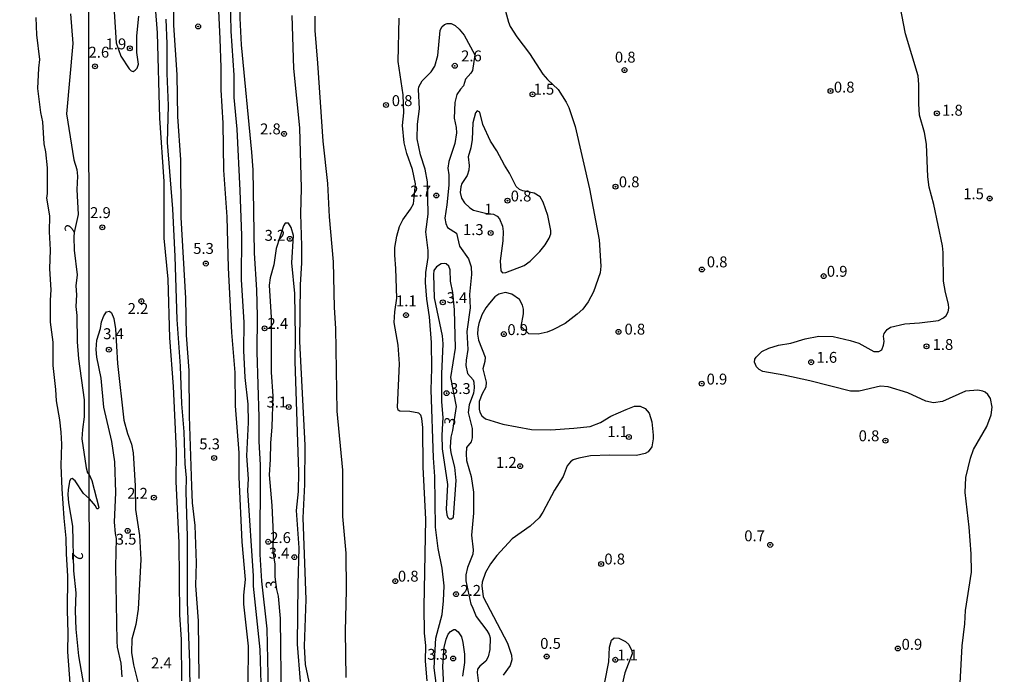
# Model space of a CAD drawing. Units: millimetres. Extents: x 183110 to 185529, y 1679825 to 1682603.
# Drawn here: x 185027 to 185252, y 1680762 to 1680912 of the extents above; entities that cross this region are included whole.
import ezdxf
from ezdxf.enums import TextEntityAlignment as Align

# ---------------------------------------------------------------- set-up
doc = ezdxf.new("R2010")
doc.units = ezdxf.units.MM
for name, color, linetype in [('IMAGEM', 7, 'Continuous'), ('V-CURVA_DE_NIVEL', 4, 'Continuous'), ('V-CURVA_MESTRA', 1, 'Continuous'), ('V-PONTO_DE_APARELHO', 141, 'Continuous'), ('V-TEXTO_DE_ALTIMETRIA', 40, 'Continuous'), ('X-LIMITE_1000', 7, 'Continuous')]:
    doc.layers.add(name, color=color, linetype=linetype)
picture_1 = doc.add_image_def('image1.jpg', size_in_pixel=(4028, 4626))

# ---------------------------------------------------------------- blocks, each defined once
blk = doc.blocks.new('805')
at = {"color": 0, "linetype": 'ByBlock', "lineweight": -2}
for radius in [0.562, 0.0806]:
    blk.add_circle((0, 0), radius, dxfattribs=at)

msp = doc.modelspace()

# ---------------------------------------------------------------- linework, layer by layer
at = {"layer": 'V-CURVA_DE_NIVEL'}
for points in [[(185083.81, 1680754.93), (185083.41, 1680772.46), (185082.17, 1680783.4), (185081.8, 1680789.49), (185081.85, 1680810.08), (185081.53, 1680815.41), (185081.56, 1680821.02), (185081.1, 1680836), (185081.21, 1680844.13), (185081.02, 1680850.22), (185080.52, 1680858.61), (185080.16, 1680877.67), (185079.91, 1680881.72), (185077.49, 1680906.37), (185077.18, 1680912.49), (185077.14, 1680919.85), (185076.88, 1680925.43), (185075.9, 1680936.78)], [(185048.18, 1680916.38), (185048.8, 1680906.79), (185049.87, 1680903.74), (185051.8, 1680900.82), (185052.23, 1680900.4), (185052.69, 1680900.26), (185053.17, 1680900.5), (185053.63, 1680900.98), (185053.95, 1680901.9), (185053.54, 1680904.61), (185053.57, 1680908.41), (185053.97, 1680912.88)], [(185074.91, 1680916.92), (185075.1, 1680909.46), (185075.74, 1680899.35), (185075.79, 1680894.29), (185076.46, 1680887.02), (185077.16, 1680872.99), (185077.49, 1680862.63), (185077.43, 1680852.55), (185078.04, 1680842.67), (185077.99, 1680836.29), (185078.31, 1680830.11), (185078.98, 1680823.98), (185079.04, 1680819.81), (185078.66, 1680812.12), (185079.01, 1680806.86), (185078.9, 1680804.19), (185080.16, 1680784.67), (185080.2, 1680782.25), (185081.69, 1680767.74), (185082.11, 1680754.77)], [(185063.85, 1680760.57), (185063.74, 1680770.01), (185063.4, 1680775.72), (185063.23, 1680792.2), (185062.56, 1680806.26), (185062.59, 1680813.27), (185061.97, 1680828), (185061.09, 1680839.19), (185060.69, 1680852.62), (185059.83, 1680862.05), (185059.76, 1680875.03), (185058.81, 1680889.53), (185058.24, 1680909.08), (185057.79, 1680915.01)], [(185138.03, 1680914.08), (185138.66, 1680911.53), (185139.08, 1680910.51), (185140.59, 1680908.17), (185143.48, 1680904.33), (185146.57, 1680899.62), (185147.62, 1680898.41), (185150.08, 1680896.12), (185151.93, 1680893.23), (185152.55, 1680891.96), (185154, 1680887.62), (185157.23, 1680873.34), (185159.48, 1680861.61), (185159.87, 1680855.64), (185159.67, 1680854.05), (185158.18, 1680849.71), (185156.93, 1680847.42), (185155.7, 1680845.79), (185154.46, 1680844.58), (185151.66, 1680842.49), (185148.82, 1680840.99), (185147.54, 1680840.48), (185145.5, 1680840.04), (185143.38, 1680840.12), (185141.57, 1680841.82), (185142.11, 1680844.71), (185142.12, 1680845.79), (185141.92, 1680846.69), (185141.25, 1680847.94), (185139.46, 1680849.19), (185138.01, 1680849.55), (185136.45, 1680849.22), (185135.55, 1680848.58), (185134.34, 1680847.15), (185133.48, 1680846.03), (185132.55, 1680844.42), (185131.87, 1680842.44), (185131.68, 1680841.36), (185131.62, 1680840.02), (185131.79, 1680838.68), (185133.37, 1680834.76), (185133.26, 1680833.75), (185132.81, 1680832.11), (185133.56, 1680829.02), (185133.47, 1680827.85), (185132.64, 1680826.38), (185132, 1680824.59), (185131.94, 1680822.81), (185132.13, 1680822.14), (185132.61, 1680821.3), (185133.43, 1680820.62), (185137.41, 1680819.39), (185144, 1680818.2), (185148.4, 1680818.13), (185153.67, 1680818.45), (185157.4, 1680818.9), (185159.75, 1680819.79), (185162.18, 1680821.24), (185165.63, 1680822.79), (185167.6, 1680823.49), (185168.9, 1680823.55), (185170.02, 1680822.98), (185170.94, 1680821.94), (185171.55, 1680819.94), (185171.82, 1680816.88), (185171.85, 1680816.01), (185171.53, 1680814.23), (185170.69, 1680813.03), (185169.99, 1680812.68), (185168.01, 1680812.2), (185161.86, 1680812.27), (185157.49, 1680812.11), (185154.84, 1680811.6), (185153.51, 1680811.2), (185152.9, 1680810.8), (185152.12, 1680809.86), (185151.23, 1680807.44), (185149.23, 1680804.28), (185146.6, 1680799.24), (185145.72, 1680797.9), (185143.69, 1680796.04), (185139.54, 1680793.14), (185136.02, 1680789.33), (185134.6, 1680787.41), (185133.45, 1680785.38), (185132.65, 1680783.21), (185132.56, 1680782.36), (185132.92, 1680779.85), (185138.47, 1680769.24), (185139.4, 1680766.44), (185139.49, 1680765.42), (185139.05, 1680764.11), (185137.45, 1680761.89)], [(185241.87, 1680754.39), (185242.64, 1680768.57), (185243.24, 1680773.61), (185243.4, 1680776.67), (185244.8, 1680785.47), (185244.74, 1680789.65), (185244.26, 1680795.8), (185243.31, 1680803.71), (185243.46, 1680807.21), (185244.54, 1680811.61), (185245.25, 1680813.59), (185248.28, 1680818.88), (185249.33, 1680821.53), (185249.56, 1680823.28), (185249.15, 1680825.26), (185248.53, 1680826.16), (185247.89, 1680826.72), (185247.41, 1680826.97), (185246.22, 1680827.19), (185243.38, 1680826.95), (185238.12, 1680824.62), (185236.11, 1680824.29), (185234.36, 1680824.68), (185230.18, 1680826.61), (185225.66, 1680827.99), (185223.9, 1680828.11), (185219.06, 1680826.93), (185217.08, 1680826.93), (185207.71, 1680829.36), (185201.78, 1680830.63), (185196.96, 1680831.46), (185196.1, 1680831.94), (185195.52, 1680832.53), (185195.1, 1680833.61), (185195.17, 1680834.28), (185195.41, 1680834.74), (185196.78, 1680836.02), (185198.38, 1680836.85), (185200.56, 1680837.49), (185203.4, 1680837.93), (185206.69, 1680838.92), (185209.78, 1680839.53), (185213.06, 1680839.46), (185217.01, 1680838.6), (185218.99, 1680837.93), (185222.43, 1680836.05), (185223.52, 1680836.05), (185224.24, 1680836.4), (185224.66, 1680837.5), (185224.75, 1680838.36), (185224.59, 1680839.59), (185224.81, 1680840.15), (185225.45, 1680841.06), (185226.2, 1680841.64), (185229.54, 1680842.41), (185232.86, 1680842.59), (185237.23, 1680843.19), (185238.41, 1680843.75), (185238.95, 1680844.28), (185239.44, 1680845.15), (185239.62, 1680846.02), (185239.55, 1680846.91), (185238.84, 1680849.55), (185238.4, 1680852.17), (185238.3, 1680858.77), (185238.14, 1680860.3), (185236.19, 1680869.77), (185235.12, 1680873.72), (185234.77, 1680876.11), (185234.45, 1680883.6), (185233.99, 1680886.22), (185232.91, 1680890.2), (185232.73, 1680892.82), (185232.75, 1680897.22), (185232.53, 1680899.2), (185229.64, 1680908.86), (185228.44, 1680915.23)], [(185030.37, 1680912.61), (185030.52, 1680908.65), (185031.23, 1680902.95), (185030.98, 1680900.97), (185030.76, 1680896.35), (185031.43, 1680890.86), (185031.9, 1680888.66), (185032.19, 1680883.62), (185032.61, 1680881.84), (185032.98, 1680878.14), (185033, 1680872.23), (185032.85, 1680871.19), (185033.49, 1680867.11), (185033.43, 1680863.48), (185033.71, 1680859.39), (185033.56, 1680855), (185033.85, 1680850.15), (185033.65, 1680847.85), (185033.69, 1680842.75), (185034.25, 1680838.16), (185034.31, 1680832.81), (185034.93, 1680827.35), (185035.03, 1680824.74), (185035.83, 1680820.4), (185036.1, 1680817.6), (185036.24, 1680814.79), (185036.14, 1680809.95), (185036.34, 1680804.59), (185036.77, 1680797.83), (185037.29, 1680793.24), (185037.32, 1680789.67), (185037.67, 1680784.57), (185037.57, 1680776.66), (185037.76, 1680771.56), (185037.61, 1680767.22), (185038.56, 1680754.89)], [(185038.34, 1680913.47), (185038.85, 1680906.68), (185037.41, 1680890.51), (185039.11, 1680879.96), (185039.75, 1680877.76), (185039.97, 1680876.23), (185039.81, 1680873.17), (185040.08, 1680867.42), (185039.15, 1680863.36), (185039.07, 1680862.3), (185039.17, 1680859.27), (185039.83, 1680853.59), (185039.59, 1680851.14), (185039.68, 1680849.07), (185039.56, 1680846.39), (185039.77, 1680844.31), (185039.83, 1680838.26), (185040.18, 1680834.37), (185041.5, 1680824.99), (185041.49, 1680821.1), (185041.05, 1680818.14), (185040.96, 1680816), (185041.91, 1680809.42), (185042.23, 1680808.23), (185042.65, 1680807.83), (185043.24, 1680806.51), (185044.8, 1680800.33), (185044.67, 1680799.96), (185044.36, 1680799.96), (185044.1, 1680800.69), (185042.66, 1680802.25), (185041.3, 1680803.47), (185039.41, 1680806.41), (185038.7, 1680806.96), (185038.33, 1680806.79), (185038.08, 1680806.22), (185037.77, 1680804.37), (185037.76, 1680803.31), (185037.87, 1680801.4), (185038.78, 1680796.01), (185039.03, 1680785.75), (185039.56, 1680780.77), (185039.42, 1680776.6), (185039.52, 1680772.39), (185040.16, 1680766.3), (185041.71, 1680757.53)], [(185060.15, 1680912.2), (185060.44, 1680906.59), (185060.44, 1680899.74), (185060.72, 1680892.47), (185060.5, 1680883.99), (185061.67, 1680868.75), (185062.26, 1680857.84), (185062.72, 1680843.37), (185063.45, 1680832.66), (185063.8, 1680824.05), (185064.32, 1680817.67), (185064.55, 1680810.28), (185064.86, 1680807.12), (185064.73, 1680803.9), (185065.06, 1680793.63), (185065.06, 1680778.58), (185065.62, 1680764.81), (185065.73, 1680751.1)], [(185089.04, 1680913.03), (185089.44, 1680900.95), (185090.81, 1680887.33), (185091.19, 1680873.5), (185091.06, 1680867.57), (185091.3, 1680860.3), (185091.29, 1680856.35), (185090.97, 1680851.31), (185090.82, 1680838.33), (185092.05, 1680814.61), (185091.99, 1680805.59), (185091.55, 1680797.91), (185092.28, 1680779.22), (185091.89, 1680768.48), (185092.12, 1680764.3), (185093.14, 1680759.26)], [(185094.3, 1680912.94), (185094.33, 1680909.62), (185094.97, 1680902.13), (185096.13, 1680884.27), (185097.19, 1680874.58), (185097.64, 1680866.93), (185098.56, 1680856.63), (185098.76, 1680846.17), (185099.08, 1680841.33), (185099.4, 1680822.39), (185100.66, 1680808.84), (185100.66, 1680798.22), (185101.46, 1680789.81), (185101.5, 1680781.36), (185101.25, 1680771.92), (185101.46, 1680761.37)], [(185120.06, 1680760.6), (185119.71, 1680765.07), (185119.73, 1680768.67), (185119.47, 1680771.48), (185119.34, 1680777.53), (185119.76, 1680797.62), (185119.13, 1680809.54), (185119.09, 1680818.66), (185118.87, 1680820.7), (185118.58, 1680821.47), (185118.15, 1680821.9), (185116.08, 1680822.28), (185113.78, 1680822.35), (185113.41, 1680822.59), (185113.25, 1680823.28), (185113.74, 1680833.23), (185113.45, 1680837.47), (185112.49, 1680842.73), (185112.62, 1680845.15), (185113.11, 1680848.25), (185112.9, 1680855.04), (185112.62, 1680858.1), (185112.69, 1680859.88), (185113.09, 1680862.5), (185113.71, 1680864.7), (185114.48, 1680866.26), (185116.25, 1680868.71), (185116.9, 1680869.93), (185117.42, 1680874.48), (185116.7, 1680877.77), (185115.39, 1680881.47), (185114.78, 1680883.89), (185114.41, 1680887.84), (185114.75, 1680890.79), (185114.56, 1680894.86), (185113.43, 1680902.51), (185113.62, 1680912.46)], [(185122.15, 1680760.03), (185121.67, 1680763.55), (185122.05, 1680770.36), (185123.46, 1680775.81), (185123.81, 1680778.87), (185123.93, 1680782.35), (185123.52, 1680786.43), (185122.56, 1680790.89), (185121.99, 1680795.8), (185121.84, 1680807.37), (185121.54, 1680811.65), (185120.95, 1680827.3), (185121.11, 1680832.18), (185121.08, 1680838.08), (185120.56, 1680843.98), (185119.95, 1680848.02), (185119.67, 1680851.88), (185119.79, 1680854.15), (185120.3, 1680857.59), (185120.3, 1680859.21), (185119.77, 1680863.46), (185120.31, 1680867.54), (185120.15, 1680874.94), (185119.61, 1680877.83), (185118.51, 1680881.12), (185117.78, 1680884.82), (185117.81, 1680888.16), (185118.29, 1680891.67), (185118.05, 1680896.07), (185118.14, 1680896.74), (185118.94, 1680898.12), (185121, 1680900.15), (185121.8, 1680901.46), (185122.5, 1680903.88), (185123.04, 1680909.59), (185123.4, 1680910.48), (185124.01, 1680911.02), (185124.65, 1680911.26), (185125.55, 1680911.2), (185126.44, 1680910.8), (185127.39, 1680909.95), (185128.51, 1680908.52), (185130.96, 1680904.02), (185130.45, 1680900.49), (185130.1, 1680899.86), (185128.83, 1680898.46), (185128.4, 1680896.96), (185127.69, 1680896.19), (185126.87, 1680894.92), (185126.4, 1680893.11), (185126.21, 1680889.5), (185126.71, 1680887.43), (185126.75, 1680886.19), (185126.39, 1680883.76), (185125.05, 1680879.59), (185124.76, 1680878.09), (185124.99, 1680876.53), (185125.02, 1680874.14), (185124.57, 1680869.64)], [(185140.43, 1680873.84), (185138.95, 1680876.94), (185137.78, 1680878.73), (185136.03, 1680882.04), (185134.55, 1680884.27), (185132.83, 1680888.1), (185132.14, 1680890.92), (185131.52, 1680891.18), (185131.15, 1680890.76), (185130.5, 1680888.45), (185130.39, 1680884.62), (185130.07, 1680882.74), (185129.45, 1680880.7), (185129.69, 1680878.66), (185129.64, 1680877.64), (185129.2, 1680876.37), (185127.98, 1680874.55), (185127.74, 1680873.78), (185127.63, 1680872.51), (185127.96, 1680871.17), (185128.63, 1680870.15), (185129.83, 1680868.97), (185130.71, 1680868.41), (185133.39, 1680867.74), (185135.23, 1680867.55), (185136.07, 1680867.09), (185136.64, 1680866.46), (185137.29, 1680864.79), (185137.5, 1680863.52), (185137.42, 1680861.41), (185136.76, 1680856.82), (185136.97, 1680854.53), (185137.29, 1680854.08), (185138.07, 1680854.14), (185142.32, 1680855.74), (185143.7, 1680856.77), (185145.9, 1680858.96), (185147.12, 1680860.49), (185148.04, 1680862.02), (185148.36, 1680863.04), (185148.4, 1680863.81), (185147.72, 1680867.19), (185146.62, 1680870.25), (185145.95, 1680871.52), (185144.56, 1680872.35), (185141.96, 1680872.84), (185141.21, 1680873.21), (185140.43, 1680873.84)], [(185124.57, 1680869.64), (185124.09, 1680866.58), (185124.3, 1680865.37), (185124.74, 1680864.49), (185126.8, 1680863.21), (185127.47, 1680860.2), (185129.51, 1680857.27), (185130.12, 1680855.48), (185130.22, 1680853.67), (185129.77, 1680849.11), (185129.91, 1680846.08), (185129.13, 1680840.66), (185129.39, 1680836.51), (185128.98, 1680834.06), (185128.94, 1680832.85), (185129.3, 1680831.01), (185130.58, 1680829.56), (185130.76, 1680828.99), (185130.82, 1680827.75), (185130.66, 1680826.54), (185129.72, 1680823.83), (185129.43, 1680822.04), (185130.36, 1680818.41), (185130.41, 1680816.24), (185130.15, 1680815.34), (185129.11, 1680814.05), (185128.97, 1680812.63), (185129.1, 1680811.1), (185130.12, 1680807.41), (185130.66, 1680803.84), (185130.66, 1680798.99), (185130.2, 1680793.96), (185130.61, 1680790.6), (185130.5, 1680789.58), (185129.27, 1680786.52), (185128.95, 1680784.83), (185128.92, 1680783.46), (185130.06, 1680778.11), (185130.41, 1680777.6), (185131.3, 1680775.3), (185133.73, 1680772.14), (185134.3, 1680771.16), (185134.46, 1680770.45), (185134.39, 1680767.74), (185134.07, 1680766.06), (185133.5, 1680765.1), (185132.11, 1680763.93), (185131.62, 1680763.22), (185131.5, 1680762.48), (185131.84, 1680760.06)], [(185091.06, 1680760.41), (185090.36, 1680768.99), (185090.47, 1680782.63), (185090.75, 1680791.02), (185090.14, 1680799.6), (185090.59, 1680803.99), (185090.68, 1680808.39), (185089.79, 1680833.87), (185089.92, 1680839.38), (185089.76, 1680849.33), (185089.06, 1680856.35), (185089.46, 1680862.63), (185088.9, 1680864.44), (185088.29, 1680865.44), (185087.55, 1680865.45), (185087.14, 1680864.85), (185085.44, 1680859.66), (185084.91, 1680855.9), (185084.09, 1680852.9), (185083.84, 1680851.28), (185084.31, 1680843.88), (185084.34, 1680831.32), (185084.66, 1680825.83), (185084.43, 1680818.79), (185084.15, 1680815.06), (185084.11, 1680811.3), (185083.83, 1680807.82), (185084.5, 1680800.77), (185084.77, 1680794.19), (185084.73, 1680790.28), (185085.12, 1680787.32), (185085.15, 1680784.41), (185085.52, 1680781.53), (185085.93, 1680779.99), (185086.38, 1680774.85), (185086.63, 1680755.44)], [(185123.36, 1680830.9), (185123.36, 1680824.53), (185123.62, 1680820.96), (185123.42, 1680816.88), (185123.46, 1680813.72), (185124.73, 1680805.56), (185124.44, 1680799.91), (185124.6, 1680798.64), (185124.83, 1680798.01), (185125.13, 1680797.7), (185125.61, 1680797.68), (185126.07, 1680798.11), (185126.71, 1680806.48), (185126.42, 1680809.54), (185125.57, 1680812.86), (185125.4, 1680814.13), (185125.57, 1680816.43), (185125.95, 1680817.93), (185126.82, 1680823.47), (185125.45, 1680830.11), (185126.55, 1680836.83), (185126.29, 1680845.63), (185125.92, 1680849.61), (185125.41, 1680852.2), (185125.34, 1680854.75), (185125.05, 1680855.63), (185124.41, 1680856.14), (185123.92, 1680856.2), (185123.26, 1680856.12), (185122.18, 1680855.45), (185121.62, 1680854.64), (185121.48, 1680853.73), (185121.67, 1680848.34), (185123.46, 1680839.61), (185123.62, 1680837.82), (185123.36, 1680830.9)], [(185050.17, 1680761.5), (185049.92, 1680764.59), (185049.11, 1680768.32), (185049.01, 1680769.63), (185048.69, 1680786.78), (185048.88, 1680793.22), (185048.61, 1680794.33), (185048.45, 1680796.95), (185048.71, 1680803.77), (185048.47, 1680810.79), (185047.83, 1680815.44), (185046.01, 1680823.32), (185045.35, 1680829.92), (185044.39, 1680834.76), (185044.2, 1680836.51), (185044.4, 1680838.68), (185045.2, 1680841.36), (185045.45, 1680842.89), (185045.96, 1680844.23), (185046.55, 1680845.11), (185047.24, 1680845.27), (185047.74, 1680844.94), (185048.29, 1680843.62), (185048.63, 1680841.23), (185049.12, 1680833.29), (185050.55, 1680820.32), (185051.4, 1680817.23), (185052.33, 1680814.83), (185052.71, 1680812.86), (185053.15, 1680805.28), (185053.2, 1680799.82), (185054.16, 1680793.89), (185054.43, 1680788.37), (185053.86, 1680776.96), (185053.3, 1680773.48), (185052.39, 1680770.14), (185052.31, 1680767.08), (185052.74, 1680764.24), (185053.76, 1680760.25)], [(185124.04, 1680756.43), (185123.65, 1680763.82), (185123.95, 1680768.18), (185124.44, 1680770.14), (185124.89, 1680771.25), (185125.38, 1680771.89), (185126.15, 1680772.35), (185126.5, 1680772.3), (185127.17, 1680771.79), (185127.89, 1680770.68), (185128.27, 1680769.34), (185128.59, 1680766.72), (185128.63, 1680764.75), (185128.18, 1680761.66)], [(185160.79, 1680760.28), (185161.72, 1680764.94), (185161.82, 1680768.25), (185162.27, 1680769.89), (185162.94, 1680770.42), (185163.99, 1680770.35), (185165.53, 1680769.58), (185166.29, 1680768.91), (185166.98, 1680767.43), (185167.06, 1680766.74), (185165.32, 1680762.4), (185164.36, 1680758.05)]]:
    msp.add_lwpolyline(points, dxfattribs=at)
at = {"layer": 'V-CURVA_MESTRA'}
for points in [[(185079.01, 1680759.81), (185079.1, 1680768.48), (185078.05, 1680778.17), (185078.02, 1680780.21), (185078.4, 1680783.78), (185077.7, 1680792.45), (185077, 1680807.25), (185076.97, 1680812.86), (185076.16, 1680823.57), (185076.03, 1680831.22), (185075.3, 1680840.4), (185074.56, 1680855.2), (185074.23, 1680866.93), (185073.46, 1680877.64), (185073.29, 1680888.36), (185072.89, 1680896.01), (185072.88, 1680901.11), (185072.63, 1680907.74), (185071.63, 1680928.65)], [(185061.94, 1680926.84), (185061.94, 1680910.86), (185062.67, 1680899.45), (185062.83, 1680889.95), (185063.53, 1680880), (185063.63, 1680866.77), (185064.68, 1680848.28), (185064.85, 1680839.77), (185065.45, 1680831.7), (185065.54, 1680821.24), (185066.05, 1680805.17), (185066.24, 1680801.35), (185066.83, 1680796.15), (185067.12, 1680787.61), (185066.99, 1680782.41), (185067.58, 1680774.34), (185067.72, 1680761.08)]]:
    msp.add_lwpolyline(points, dxfattribs=at)
at = {"layer": 'X-LIMITE_1000'}
msp.add_line((185043.98, 1679828.15), (185040.23, 1682599.52), dxfattribs=at)

# ---------------------------------------------------------------- block references
at = {"layer": 'V-PONTO_DE_APARELHO', "xscale": 0.999998301267624, "yscale": 0.999998301267624, "zscale": 0.999998301267624}
for p in [(185067.58, 1680910.56), (185051.92, 1680905.54), (185043.95, 1680901.41), (185126.38, 1680901.54), (185165.28, 1680900.55), (185212.48, 1680895.76), (185212.48, 1680895.76), (185212.48, 1680895.76), (185144.21, 1680895.01), (185110.64, 1680892.56), (185236.86, 1680890.63), (185087.27, 1680885.93), (185163.22, 1680873.83), (185122.16, 1680871.8), (185138.45, 1680870.62), (185248.96, 1680871.12), (185045.62, 1680864.51), (185088.61, 1680861.88), (185134.62, 1680863.22), (185069.34, 1680856.21), (185183.01, 1680854.85), (185210.91, 1680853.34), (185054.58, 1680847.58), (185123.63, 1680847.33), (185115.22, 1680844.4), (185082.81, 1680841.36), (185137.63, 1680840.04), (185163.91, 1680840.56), (185234.47, 1680837.23), (185047.13, 1680836.46), (185047.13, 1680836.46), (185208.05, 1680833.59), (185182.97, 1680828.69), (185124.51, 1680826.51), (185088.34, 1680823.33), (185166.27, 1680816.47), (185225.07, 1680815.63), (185071.26, 1680811.63), (185141.38, 1680809.78), (185057.45, 1680802.56), (185051.42, 1680794.95), (185083.65, 1680792.45), (185198.67, 1680791.73), (185089.64, 1680788.91), (185159.94, 1680787.35), (185112.77, 1680783.41), (185126.68, 1680780.43), (185227.9, 1680767.99), (185126.02, 1680765.68), (185147.45, 1680766.14), (185163.18, 1680765.4)]:
    msp.add_blockref('805', p, dxfattribs=at)

# ---------------------------------------------------------------- texts
at = {"layer": 'V-TEXTO_DE_ALTIMETRIA'}
for s, p in [('1.9', (185046.38, 1680904.52)), ('2.6', (185042.46, 1680902.62)), ('2.6', (185127.84, 1680901.77)), ('0.8', (185163.08, 1680901.49)), ('1.5', (185144.44, 1680894.14)), ('0.8', (185213.25, 1680894.62)), ('0.8', (185111.94, 1680891.52)), ('1.8', (185238.05, 1680889.32)), ('2.8', (185081.77, 1680885.04)), ('0.8', (185163.97, 1680872.9)), ('2.7', (185116.19, 1680870.79)), ('1.5', (185242.89, 1680870.17)), ('0.8', (185139.2, 1680869.66)), ('2.9', (185042.83, 1680865.85)), ('1', (185133.17, 1680866.63)), ('1.3', (185128.27, 1680861.96)), ('3.2', (185082.81, 1680860.64)), ('5.3', (185066.45, 1680857.64)), ('0.8', (185184.14, 1680854.56)), ('0.9', (185211.64, 1680852.4)), ('1.1', (185112.92, 1680845.63)), ('3.4', (185124.52, 1680846.35)), ('2.2', (185051.43, 1680843.87)), ('2.4', (185083.47, 1680840.45)), ('0.9', (185138.44, 1680839.04)), ('0.8', (185165.28, 1680839.15)), ('3.4', (185045.83, 1680838.1)), ('1.8', (185235.87, 1680835.63)), ('1.6', (185209.26, 1680832.68)), ('0.9', (185184.09, 1680827.7)), ('3.3', (185125.3, 1680825.53)), ('3.1', (185083.26, 1680822.44)), ('1.1', (185161.34, 1680815.68)), ('0.8', (185218.93, 1680814.7)), ('5.3', (185067.84, 1680812.84)), ('1.2', (185135.83, 1680808.6)), ('2.2', (185051.33, 1680801.51)), ('3.5', (185048.71, 1680791)), ('2.6', (185084.1, 1680791.37)), ('0.7', (185192.72, 1680791.78)), ('3.4', (185083.76, 1680787.81)), ('0.8', (185160.66, 1680786.46)), ('0.8', (185113.36, 1680782.52)), ('2.2', (185127.67, 1680779.26)), ('0.5', (185145.96, 1680767.12)), ('0.9', (185228.77, 1680766.91)), ('3.3', (185120.09, 1680764.61)), ('1.1', (185163.62, 1680764.47)), ('2.4', (185056.79, 1680762.64))]:
    msp.add_text(s, height=2.5, dxfattribs=at).set_placement(p, align=Align.BOTTOM_LEFT)
for s, rotation, p in [('2', 77, (185040.02, 1680862.87)), ('3', 76, (185127, 1680818.61)), ('2', 271, (185037.91, 1680790)), ('3', 91, (185086.35, 1680781.7))]:
    msp.add_text(s, height=2.5, rotation=rotation, dxfattribs=at).set_placement(p, align=Align.BOTTOM_LEFT)

# ---------------------------------------------------------------- referenced raster images: frames only (the image files are external)
at = {"layer": 'IMAGEM'}
image = msp.add_image(picture_1, insert=(183109.92, 1679825.41), size_in_units=(2418.61, 2777.68), dxfattribs=at)
image.dxf.flags = 7

doc.saveas('drawing.dxf')
